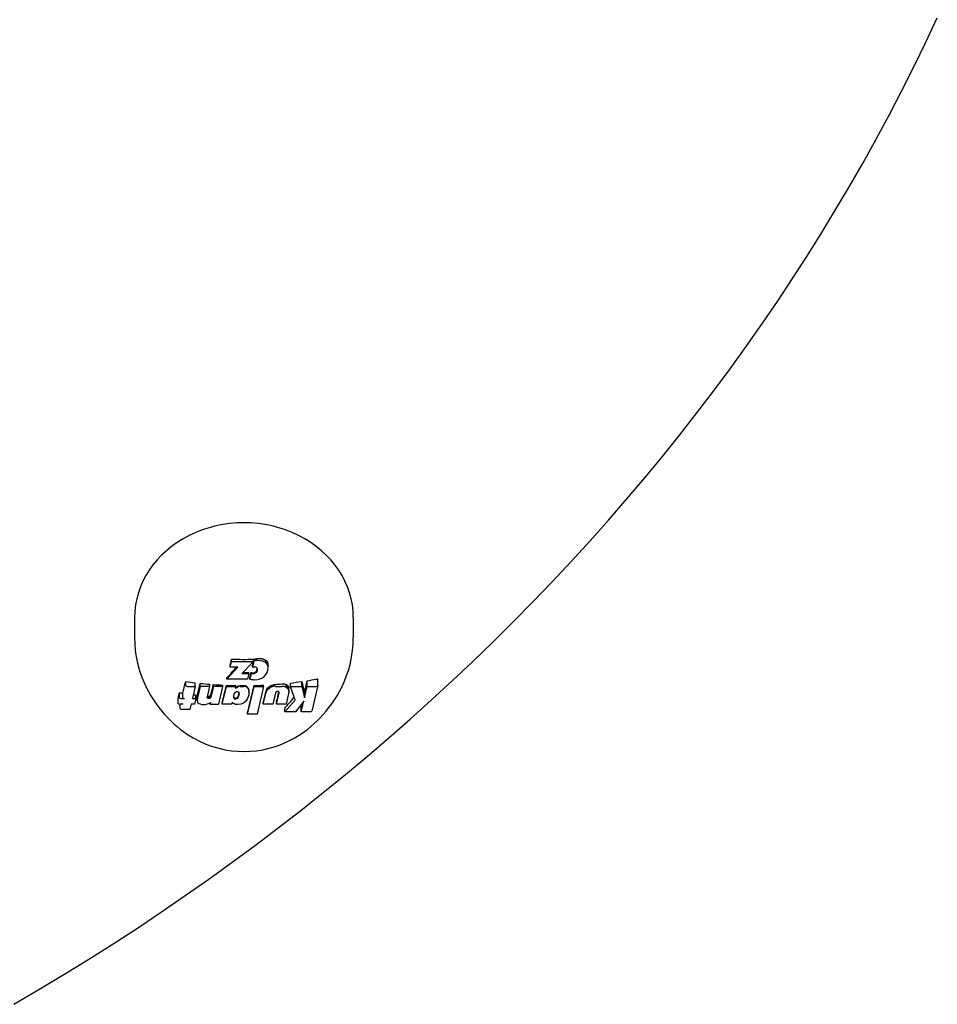
# Model space of a CAD drawing. Extents: x 29623 to 43283, y -5251 to 10215.
# Drawn here: x 37333 to 37444, y 2689 to 2808 of the extents above; entities that cross this region are included whole.
import ezdxf

# ---------------------------------------------------------------- set-up
doc = ezdxf.new("R2010")
doc.units = 0
doc.header["$LTSCALE"] = 30
doc.header["$MEASUREMENT"] = 0
doc.layers.get('0').update_dxf_attribs({"linetype": 'CONTINUOUS'})

msp = doc.modelspace()

# ---------------------------------------------------------------- linework, layer by layer
for p, q in [((37346.47, 2735.95), (37346.47, 2733.55)), ((37372.99, 2735.95), (37372.99, 2733.55)), ((37358.23, 2730.63), (37358.23, 2730.89)), ((37360.89, 2730.63), (37360.89, 2730.89)), ((37360.93, 2730.62), (37360.93, 2730.87)), ((37357.64, 2728.47), (37359, 2729.92)), ((37358.07, 2729.92), (37358.23, 2730.63)), ((37358.07, 2729.92), (37358.07, 2730.13)), ((37359, 2729.92), (37358.07, 2729.92)), ((37358.23, 2730.63), (37360.89, 2730.63)), ((37360.89, 2730.63), (37359.48, 2729.15)), ((37360.93, 2730.62), (37360.77, 2729.92)), ((37360.77, 2729.92), (37360.77, 2730.11)), ((37360.77, 2729.92), (37360.81, 2729.94)), ((37360.81, 2729.94), (37360.86, 2729.95)), ((37360.86, 2729.95), (37360.9, 2729.96)), ((37360.9, 2729.96), (37360.95, 2729.97)), ((37360.95, 2729.97), (37360.99, 2729.97)), ((37360.99, 2729.97), (37361.04, 2729.97)), ((37361.04, 2729.97), (37361.13, 2729.96)), ((37361.13, 2729.96), (37361.21, 2729.94)), ((37361.21, 2729.94), (37361.27, 2729.9)), ((37361.27, 2729.9), (37361.31, 2729.85)), ((37361.31, 2729.85), (37361.34, 2729.78)), ((37361.33, 2729.53), (37361.33, 2729.71)), ((37361.34, 2729.69), (37361.33, 2729.53)), ((37361.34, 2729.78), (37361.34, 2729.69)), ((37362.37, 2730.48), (37362.27, 2730.53)), ((37362.37, 2730.48), (37362.37, 2730.77)), ((37362.53, 2730.31), (37362.37, 2730.48)), ((37362.53, 2730.31), (37362.53, 2730.6)), ((37362.63, 2730.11), (37362.53, 2730.31)), ((37362.63, 2730.11), (37362.63, 2730.39)), ((37362.66, 2729.87), (37362.63, 2730.11)), ((37362.63, 2729.56), (37362.66, 2729.87)), ((37362.66, 2729.87), (37362.66, 2730.13)), ((37357.64, 2728.47), (37357.64, 2728.61)), ((37360.15, 2728.47), (37357.64, 2728.47)), ((37359.48, 2729.15), (37360.31, 2729.15)), ((37360.31, 2729.15), (37360.15, 2728.47)), ((37360.31, 2729.15), (37360.31, 2729.29)), ((37360.59, 2729.16), (37360.43, 2728.49)), ((37360.43, 2728.49), (37360.43, 2728.6)), ((37360.43, 2728.49), (37360.53, 2728.47)), ((37360.53, 2728.47), (37360.62, 2728.45)), ((37360.59, 2729.16), (37360.59, 2729.29)), ((37360.63, 2729.14), (37360.59, 2729.16)), ((37360.62, 2728.45), (37360.72, 2728.43)), ((37360.63, 2729.14), (37360.63, 2729.28)), ((37360.68, 2729.13), (37360.63, 2729.14)), ((37360.68, 2729.13), (37360.68, 2729.26)), ((37360.72, 2729.11), (37360.68, 2729.13)), ((37360.72, 2729.11), (37360.72, 2729.25)), ((37360.77, 2729.11), (37360.72, 2729.11)), ((37360.72, 2728.43), (37360.82, 2728.42)), ((37360.77, 2729.11), (37360.77, 2729.24)), ((37360.81, 2729.1), (37360.77, 2729.11)), ((37360.81, 2729.1), (37360.81, 2729.24)), ((37360.86, 2729.1), (37360.81, 2729.1)), ((37360.82, 2728.42), (37360.91, 2728.41)), ((37360.86, 2729.1), (37360.86, 2729.24)), ((37360.99, 2729.12), (37360.86, 2729.1)), ((37360.91, 2728.41), (37361.01, 2728.41)), ((37360.99, 2729.12), (37360.99, 2729.26)), ((37361.11, 2729.18), (37360.99, 2729.12)), ((37361.01, 2728.41), (37361.36, 2728.43)), ((37361.11, 2729.18), (37361.11, 2729.33)), ((37361.21, 2729.27), (37361.11, 2729.18)), ((37361.21, 2729.27), (37361.21, 2729.43)), ((37361.28, 2729.39), (37361.21, 2729.27)), ((37361.28, 2729.39), (37361.28, 2729.56)), ((37361.33, 2729.53), (37361.28, 2729.39)), ((37361.36, 2728.43), (37361.68, 2728.51)), ((37361.68, 2728.51), (37361.96, 2728.63)), ((37361.96, 2728.63), (37362.2, 2728.81)), ((37362.2, 2728.81), (37362.4, 2729.03)), ((37362.4, 2729.03), (37362.54, 2729.28)), ((37362.54, 2729.28), (37362.63, 2729.56)), ((37368.67, 2727.7), (37368.67, 2728.5)), ((37352.67, 2727.7), (37352.67, 2728.18)), ((37352.88, 2727.6), (37353.83, 2727.6)), ((37353.83, 2727.6), (37353.49, 2726.12)), ((37353.83, 2727.6), (37353.83, 2728.03)), ((37354.44, 2727.6), (37354.12, 2726.19)), ((37354.44, 2727.6), (37354.44, 2727.96)), ((37355.6, 2727.6), (37354.44, 2727.6)), ((37355.3, 2726.32), (37355.6, 2727.6)), ((37355.6, 2727.6), (37355.6, 2727.85)), ((37356.02, 2727.6), (37355.72, 2726.33)), ((37356.02, 2727.6), (37356.02, 2727.82)), ((37357.17, 2727.6), (37356.02, 2727.6)), ((37356.67, 2725.44), (37357.17, 2727.6)), ((37357.1, 2725.44), (37357.61, 2727.6)), ((37357.17, 2727.6), (37357.17, 2727.74)), ((37357.61, 2727.6), (37357.61, 2727.72)), ((37357.61, 2727.6), (37358.76, 2727.6)), ((37358.76, 2727.6), (37358.71, 2727.36)), ((37358.71, 2727.36), (37358.85, 2727.46)), ((37358.76, 2727.6), (37358.76, 2727.69)), ((37358.85, 2727.46), (37358.85, 2727.54)), ((37358.85, 2727.46), (37358.97, 2727.53)), ((37359.27, 2727.6), (37359.73, 2727.6)), ((37360.08, 2727.5), (37360.12, 2727.46)), ((37360.12, 2727.46), (37360.12, 2727.54)), ((37360.12, 2727.46), (37360.24, 2727.31)), ((37360.17, 2724.24), (37360.96, 2727.6)), ((37360.24, 2727.31), (37360.24, 2727.39)), ((37360.24, 2727.31), (37360.31, 2727.13)), ((37360.31, 2727.13), (37360.31, 2727.21)), ((37360.96, 2727.6), (37360.96, 2727.69)), ((37360.96, 2727.6), (37362.12, 2727.6)), ((37362.12, 2727.6), (37361.33, 2724.24)), ((37362.12, 2727.6), (37362.12, 2727.74)), ((37362.47, 2727.02), (37362.64, 2727.25)), ((37362.64, 2727.25), (37362.88, 2727.43)), ((37362.64, 2727.25), (37362.64, 2727.41)), ((37362.88, 2727.43), (37362.88, 2727.61)), ((37362.88, 2727.43), (37363.04, 2727.5)), ((37363.53, 2727.6), (37364.33, 2727.6)), ((37364.8, 2727.51), (37364.86, 2727.49)), ((37364.86, 2727.49), (37364.86, 2727.83)), ((37364.86, 2727.49), (37365.03, 2727.36)), ((37365.03, 2727.36), (37365.03, 2727.72)), ((37365.03, 2727.36), (37365.14, 2727.2)), ((37365.14, 2727.2), (37365.14, 2727.57)), ((37365.14, 2727.2), (37365.18, 2727.01)), ((37365.18, 2727.01), (37365.18, 2727.38)), ((37365.36, 2727.6), (37365.36, 2728)), ((37365.36, 2727.6), (37366.75, 2727.6)), ((37365.94, 2725.94), (37365.36, 2727.6)), ((37366.75, 2727.6), (37366.75, 2728.18)), ((37366.75, 2727.6), (37367.07, 2726.2)), ((37367.07, 2726.2), (37367.4, 2727.6)), ((37367.4, 2727.6), (37367.4, 2728.28)), ((37367.4, 2727.6), (37368.47, 2727.6)), ((37368.67, 2727.69), (37367.95, 2724.61)), ((37351.74, 2725.54), (37351.74, 2726.2)), ((37351.9, 2726.22), (37351.9, 2726.83)), ((37352.11, 2726.12), (37352.52, 2726.12)), ((37352.32, 2726.22), (37352.32, 2726.77)), ((37353.49, 2726.12), (37353.88, 2726.12)), ((37353.88, 2726.12), (37353.72, 2725.44)), ((37353.88, 2726.12), (37353.88, 2726.56)), ((37354.07, 2725.93), (37354.07, 2726.34)), ((37354.07, 2725.89), (37354.07, 2726.31)), ((37354.08, 2726.01), (37354.08, 2726.43)), ((37354.08, 2725.97), (37354.08, 2726.38)), ((37354.09, 2726.06), (37354.08, 2726.01)), ((37354.08, 2726.01), (37354.08, 2725.97)), ((37354.09, 2726.06), (37354.09, 2726.47)), ((37354.1, 2726.12), (37354.09, 2726.06)), ((37354.1, 2726.12), (37354.1, 2726.53)), ((37354.12, 2726.19), (37354.1, 2726.12)), ((37355.29, 2726.28), (37355.3, 2726.3)), ((37355.29, 2726.26), (37355.29, 2726.28)), ((37355.29, 2726.25), (37355.29, 2726.26)), ((37355.3, 2726.21), (37355.29, 2726.25)), ((37355.3, 2726.32), (37355.3, 2726.32)), ((37355.3, 2726.31), (37355.3, 2726.32)), ((37355.3, 2726.3), (37355.3, 2726.31)), ((37355.3, 2726.21), (37355.3, 2726.28)), ((37355.31, 2726.18), (37355.3, 2726.21)), ((37355.31, 2726.18), (37355.31, 2726.37)), ((37355.34, 2726.16), (37355.31, 2726.18)), ((37355.34, 2726.16), (37355.34, 2726.44)), ((37355.38, 2726.14), (37355.34, 2726.16)), ((37355.38, 2726.14), (37355.38, 2726.42)), ((37355.43, 2726.13), (37355.38, 2726.14)), ((37355.43, 2726.13), (37355.43, 2726.4)), ((37355.48, 2726.12), (37355.43, 2726.13)), ((37355.48, 2726.12), (37355.48, 2726.39)), ((37355.54, 2726.13), (37355.48, 2726.12)), ((37355.54, 2726.13), (37355.54, 2726.39)), ((37355.59, 2726.15), (37355.54, 2726.13)), ((37355.59, 2726.15), (37355.59, 2726.41)), ((37355.64, 2726.18), (37355.59, 2726.15)), ((37355.64, 2726.18), (37355.64, 2726.43)), ((37355.67, 2726.22), (37355.64, 2726.18)), ((37355.67, 2726.22), (37355.67, 2726.47)), ((37355.7, 2726.27), (37355.67, 2726.22)), ((37355.7, 2726.27), (37355.7, 2726.52)), ((37355.72, 2726.33), (37355.7, 2726.27)), ((37355.72, 2726.33), (37355.72, 2726.58)), ((37358.5, 2726.3), (37358.51, 2726.48)), ((37358.51, 2726.23), (37358.5, 2726.3)), ((37358.51, 2726.48), (37358.56, 2726.64)), ((37358.51, 2726.23), (37358.51, 2726.33)), ((37358.52, 2726.16), (37358.51, 2726.23)), ((37358.52, 2726.16), (37358.52, 2726.27)), ((37358.55, 2726.12), (37358.52, 2726.16)), ((37358.55, 2726.12), (37358.55, 2726.22)), ((37358.59, 2726.08), (37358.55, 2726.12)), ((37358.56, 2726.64), (37358.63, 2726.78)), ((37358.59, 2726.08), (37358.59, 2726.18)), ((37358.64, 2726.06), (37358.59, 2726.08)), ((37358.63, 2726.78), (37358.71, 2726.89)), ((37358.64, 2726.06), (37358.64, 2726.16)), ((37358.71, 2726.05), (37358.64, 2726.06)), ((37358.71, 2726.89), (37358.81, 2726.96)), ((37358.71, 2726.05), (37358.71, 2726.15)), ((37358.82, 2726.08), (37358.71, 2726.05)), ((37358.81, 2726.96), (37358.92, 2726.98)), ((37358.82, 2726.08), (37358.82, 2726.17)), ((37358.92, 2726.14), (37358.82, 2726.08)), ((37358.92, 2726.98), (37358.99, 2726.98)), ((37359.01, 2726.25), (37358.92, 2726.14)), ((37358.92, 2726.14), (37358.92, 2726.24)), ((37358.99, 2726.98), (37359.04, 2726.95)), ((37359.08, 2726.39), (37359.01, 2726.25)), ((37359.01, 2726.25), (37359.01, 2726.34)), ((37359.04, 2726.95), (37359.08, 2726.92)), ((37359.08, 2726.92), (37359.11, 2726.87)), ((37359.12, 2726.55), (37359.08, 2726.39)), ((37359.08, 2726.39), (37359.08, 2726.48)), ((37359.11, 2726.87), (37359.13, 2726.8)), ((37359.14, 2726.73), (37359.12, 2726.55)), ((37359.12, 2726.55), (37359.12, 2726.63)), ((37359.13, 2726.8), (37359.14, 2726.73)), ((37360.12, 2726.05), (37359.95, 2725.82)), ((37360.24, 2726.31), (37360.12, 2726.05)), ((37360.31, 2726.59), (37360.24, 2726.31)), ((37360.31, 2727.13), (37360.33, 2726.91)), ((37360.33, 2726.91), (37360.31, 2726.59)), ((37360.33, 2726.91), (37360.33, 2726.99)), ((37362.06, 2725.44), (37362.37, 2726.74)), ((37362.37, 2726.74), (37362.47, 2727.02)), ((37362.37, 2726.74), (37362.37, 2726.88)), ((37362.47, 2727.02), (37362.47, 2727.17)), ((37363.54, 2726.81), (37363.22, 2725.44)), ((37363.56, 2726.86), (37363.54, 2726.81)), ((37363.59, 2726.9), (37363.56, 2726.86)), ((37363.63, 2726.93), (37363.59, 2726.9)), ((37363.69, 2726.95), (37363.63, 2726.93)), ((37363.68, 2725.44), (37363.99, 2726.81)), ((37363.74, 2726.97), (37363.69, 2726.95)), ((37363.81, 2726.97), (37363.74, 2726.97)), ((37363.87, 2726.97), (37363.81, 2726.97)), ((37363.91, 2726.96), (37363.87, 2726.97)), ((37363.95, 2726.94), (37363.91, 2726.96)), ((37363.98, 2726.92), (37363.95, 2726.94)), ((37364, 2726.89), (37363.98, 2726.92)), ((37363.99, 2726.81), (37363.99, 2726.89)), ((37363.99, 2726.81), (37364, 2726.81)), ((37364, 2726.85), (37364, 2726.89)), ((37364, 2726.81), (37364, 2726.88)), ((37364, 2726.82), (37364, 2726.86)), ((37364, 2726.82), (37364, 2726.86)), ((37364, 2726.83), (37364, 2726.85)), ((37364, 2726.84), (37364, 2726.85)), ((37364, 2726.84), (37364, 2726.85)), ((37364, 2726.83), (37364, 2726.84)), ((37364, 2726.82), (37364, 2726.83)), ((37364, 2726.81), (37364, 2726.82)), ((37364, 2726.82), (37364, 2726.82)), ((37365.14, 2726.74), (37364.84, 2725.44)), ((37365.15, 2726.79), (37365.14, 2726.74)), ((37365.16, 2726.83), (37365.15, 2726.79)), ((37365.17, 2726.88), (37365.16, 2726.83)), ((37365.18, 2727.01), (37365.17, 2726.97)), ((37365.17, 2726.97), (37365.17, 2726.92)), ((37365.17, 2726.92), (37365.17, 2726.88)), ((37367.07, 2726.2), (37367.07, 2726.83)), ((37352.36, 2725.44), (37351.95, 2725.44)), ((37352.01, 2724.9), (37352.01, 2725.44)), ((37353.33, 2725.44), (37353.18, 2724.8)), ((37353.72, 2725.44), (37353.33, 2725.44)), ((37354.08, 2725.97), (37354.07, 2725.93)), ((37354.07, 2725.93), (37354.07, 2725.89)), ((37354.07, 2725.89), (37354.09, 2725.74)), ((37354.09, 2725.74), (37354.16, 2725.62)), ((37354.16, 2725.62), (37354.28, 2725.53)), ((37354.28, 2725.53), (37354.43, 2725.46)), ((37354.43, 2725.46), (37354.63, 2725.41)), ((37354.63, 2725.41), (37354.86, 2725.4)), ((37354.86, 2725.4), (37355.01, 2725.41)), ((37355.01, 2725.41), (37355.16, 2725.43)), ((37355.16, 2725.43), (37355.3, 2725.47)), ((37355.3, 2725.47), (37355.43, 2725.52)), ((37355.43, 2725.52), (37355.56, 2725.58)), ((37355.56, 2725.58), (37355.67, 2725.66)), ((37355.67, 2725.66), (37355.62, 2725.44)), ((37355.62, 2725.44), (37355.62, 2725.63)), ((37355.62, 2725.44), (37356.67, 2725.44)), ((37357.1, 2725.44), (37357.1, 2725.62)), ((37358.25, 2725.44), (37357.1, 2725.44)), ((37358.31, 2725.67), (37358.25, 2725.44)), ((37358.4, 2725.58), (37358.31, 2725.67)), ((37358.5, 2725.5), (37358.4, 2725.58)), ((37358.61, 2725.45), (37358.5, 2725.5)), ((37358.72, 2725.41), (37358.61, 2725.45)), ((37358.85, 2725.38), (37358.72, 2725.41)), ((37358.99, 2725.38), (37358.85, 2725.38)), ((37359.35, 2725.43), (37358.99, 2725.38)), ((37359.67, 2725.57), (37359.35, 2725.43)), ((37359.95, 2725.82), (37359.67, 2725.57)), ((37362.06, 2725.44), (37362.06, 2725.6)), ((37363.22, 2725.44), (37362.06, 2725.44)), ((37363.68, 2725.44), (37363.68, 2725.71)), ((37364.84, 2725.44), (37363.68, 2725.44)), ((37364.67, 2724.52), (37365.94, 2725.94)), ((37364.67, 2724.52), (37364.67, 2724.93)), ((37366.98, 2725.81), (37365.97, 2724.52)), ((37366.68, 2724.52), (37366.98, 2725.81)), ((37366.68, 2724.52), (37366.68, 2725.17)), ((37353.18, 2724.8), (37352.22, 2724.8)), ((37360.17, 2724.24), (37360.17, 2724.42)), ((37361.33, 2724.24), (37360.17, 2724.24)), ((37365.97, 2724.52), (37364.67, 2724.52)), ((37367.75, 2724.52), (37366.68, 2724.52))]:
    msp.add_line(p, q)
at = {"flags": 128}
for points in [[(37331.84, 2689.04), (37334.88, 2690.83), (37337.91, 2692.65), (37340.91, 2694.5), (37343.88, 2696.38), (37346.82, 2698.29), (37349.74, 2700.24), (37352.62, 2702.22), (37355.48, 2704.23), (37358.32, 2706.26), (37361.12, 2708.33), (37363.89, 2710.43), (37366.63, 2712.56), (37369.35, 2714.71), (37372.03, 2716.9), (37374.68, 2719.11), (37377.3, 2721.36), (37379.89, 2723.63), (37382.44, 2725.92), (37384.97, 2728.25), (37387.46, 2730.6), (37389.91, 2732.97), (37392.34, 2735.38), (37394.73, 2737.8), (37397.08, 2740.26), (37399.4, 2742.74), (37401.69, 2745.24), (37403.94, 2747.77), (37406.15, 2750.32), (37408.33, 2752.89), (37410.47, 2755.49), (37412.57, 2758.11), (37414.64, 2760.75), (37416.67, 2763.41), (37418.66, 2766.1), (37420.61, 2768.81), (37422.52, 2771.54), (37424.4, 2774.28), (37426.23, 2777.05), (37428.03, 2779.84), (37429.79, 2782.65), (37431.5, 2785.47), (37433.18, 2788.31), (37434.82, 2791.18), (37436.41, 2794.05), (37437.97, 2796.95), (37439.48, 2799.86), (37440.96, 2802.79), (37442.39, 2805.73), (37443.78, 2808.69)], [(37346.47, 2733.55), (37346.5, 2732.76), (37346.56, 2731.96), (37346.68, 2731.18), (37346.84, 2730.41), (37347.04, 2729.66), (37347.28, 2728.92), (37347.56, 2728.21), (37347.87, 2727.52)], [(37371.59, 2727.52), (37371.91, 2728.21), (37372.18, 2728.92), (37372.43, 2729.66), (37372.63, 2730.41), (37372.78, 2731.18), (37372.9, 2731.96), (37372.97, 2732.76), (37372.99, 2733.55)], [(37360.93, 2730.87), (37360.97, 2730.88), (37361.01, 2730.89), (37361.04, 2730.9), (37361.09, 2730.91), (37361.13, 2730.92), (37361.17, 2730.93), (37361.21, 2730.94), (37361.25, 2730.95), (37361.29, 2730.95), (37361.33, 2730.96), (37361.38, 2730.96), (37361.42, 2730.97), (37361.46, 2730.97), (37361.51, 2730.97), (37361.55, 2730.97), (37361.59, 2730.97), (37361.63, 2730.97), (37361.68, 2730.97), (37361.72, 2730.97), (37361.76, 2730.97), (37361.81, 2730.96), (37361.85, 2730.96), (37361.89, 2730.95), (37361.93, 2730.94)], [(37361.93, 2730.94), (37361.95, 2730.94), (37361.96, 2730.94), (37361.98, 2730.94), (37361.99, 2730.93), (37362, 2730.93), (37362.02, 2730.93), (37362.03, 2730.92), (37362.05, 2730.92), (37362.06, 2730.91), (37362.08, 2730.91), (37362.09, 2730.9), (37362.11, 2730.9), (37362.12, 2730.89), (37362.13, 2730.89), (37362.15, 2730.88), (37362.16, 2730.88), (37362.18, 2730.87), (37362.19, 2730.87), (37362.2, 2730.86), (37362.22, 2730.85), (37362.23, 2730.85), (37362.24, 2730.84), (37362.26, 2730.83), (37362.27, 2730.83)], [(37368.49, 2728.47), (37368.5, 2728.47), (37368.51, 2728.47), (37368.52, 2728.47), (37368.52, 2728.47), (37368.53, 2728.47), (37368.54, 2728.47), (37368.55, 2728.48), (37368.55, 2728.48), (37368.56, 2728.48), (37368.57, 2728.48), (37368.58, 2728.48), (37368.58, 2728.48), (37368.59, 2728.49), (37368.6, 2728.49), (37368.61, 2728.49), (37368.61, 2728.49), (37368.62, 2728.49), (37368.63, 2728.49), (37368.64, 2728.49), (37368.64, 2728.5), (37368.65, 2728.5), (37368.66, 2728.5), (37368.66, 2728.5), (37368.67, 2728.5)], [(37347.87, 2727.52), (37348.15, 2726.98), (37348.45, 2726.46), (37348.76, 2725.96), (37349.08, 2725.48), (37349.42, 2725.02), (37349.77, 2724.59), (37350.12, 2724.17), (37350.49, 2723.78), (37350.86, 2723.4), (37351.24, 2723.05), (37351.62, 2722.72), (37352.01, 2722.41), (37352.39, 2722.12), (37352.78, 2721.85), (37353.57, 2721.36), (37354.35, 2720.95), (37355.13, 2720.6), (37355.91, 2720.31), (37356.68, 2720.09), (37357.45, 2719.91), (37358.21, 2719.79), (37358.97, 2719.72), (37359.73, 2719.69), (37360.49, 2719.72), (37361.25, 2719.79), (37362.01, 2719.91), (37362.78, 2720.09), (37363.55, 2720.31), (37364.33, 2720.6), (37365.11, 2720.95), (37365.9, 2721.36), (37366.68, 2721.85), (37367.07, 2722.12), (37367.46, 2722.41), (37367.84, 2722.72), (37368.22, 2723.05), (37368.6, 2723.4), (37368.97, 2723.78), (37369.34, 2724.17), (37369.7, 2724.59), (37370.04, 2725.02), (37370.38, 2725.48), (37370.7, 2725.96), (37371.02, 2726.46), (37371.31, 2726.98), (37371.59, 2727.52)], [(37358.97, 2727.61), (37358.98, 2727.61), (37358.99, 2727.62), (37359, 2727.62), (37359.01, 2727.63), (37359.02, 2727.63), (37359.03, 2727.64), (37359.05, 2727.64), (37359.06, 2727.65), (37359.07, 2727.65), (37359.08, 2727.66), (37359.1, 2727.66), (37359.11, 2727.66), (37359.12, 2727.67), (37359.13, 2727.67), (37359.15, 2727.67), (37359.16, 2727.67), (37359.17, 2727.68), (37359.19, 2727.68), (37359.2, 2727.68), (37359.21, 2727.68), (37359.23, 2727.68), (37359.24, 2727.68), (37359.25, 2727.68), (37359.27, 2727.68)], [(37363.04, 2727.69), (37363.06, 2727.7), (37363.08, 2727.71), (37363.1, 2727.71), (37363.12, 2727.72), (37363.14, 2727.73), (37363.16, 2727.74), (37363.18, 2727.75), (37363.2, 2727.75), (37363.22, 2727.76), (37363.24, 2727.77), (37363.26, 2727.77), (37363.28, 2727.78), (37363.3, 2727.78), (37363.32, 2727.79), (37363.34, 2727.79), (37363.36, 2727.8), (37363.38, 2727.8), (37363.4, 2727.81), (37363.43, 2727.81), (37363.45, 2727.81), (37363.47, 2727.82), (37363.49, 2727.82), (37363.51, 2727.82), (37363.53, 2727.82)], [(37364.33, 2727.89), (37364.35, 2727.89), (37364.37, 2727.89), (37364.39, 2727.9), (37364.41, 2727.9), (37364.43, 2727.9), (37364.45, 2727.9), (37364.47, 2727.9), (37364.49, 2727.9), (37364.51, 2727.9), (37364.53, 2727.89), (37364.55, 2727.89), (37364.57, 2727.89), (37364.59, 2727.89), (37364.61, 2727.89), (37364.63, 2727.88), (37364.64, 2727.88), (37364.66, 2727.88), (37364.68, 2727.87), (37364.7, 2727.87), (37364.72, 2727.87), (37364.74, 2727.86), (37364.76, 2727.86), (37364.78, 2727.85), (37364.8, 2727.85)]]:
    msp.add_lwpolyline(points, dxfattribs=at)
for centre, major_axis, ratio, start_param, end_param in [((37359.73, 2735.95), (13.26, 0), 0.866025, 0, 3.141593), ((37357.51, 2740.18), (4.31, 24.72), 0.098713, 4.310605, 4.344406), ((37359.73, 2743.31), (24.87, 0), 0.5, 4.652084, 4.758894), ((37360.1, 2739.73), (4.3, 24.82), 0.098129, 4.35623, 4.364321), ((37362.24, 2743.22), (19.98, -14.61), 0.422415, 5.013637, 5.018271), ((37357.71, 2741.22), (14.45, 20.47), 0.315919, 4.286905, 4.362782), ((37360.1, 2739.73), (4.3, 24.82), 0.098129, 4.331553, 4.353568), ((37361.51, 2729.08), (-1.79, 0.48), 0.879212, 4.712389, 5.259646), ((37360.48, 2739.61), (6, 24.46), 0.136249, 4.322395, 4.329137), ((37361.09, 2739.7), (1.81, 25.1), 0.041472, 4.30592, 4.309104), ((37361.68, 2729.72), (-0.86, 0.629), 0.940688, 4.712389, 5.047062), ((37363.17, 2742.34), (14.73, -19.94), 0.324449, 5.076416, 5.086435), ((37363.42, 2741.12), (8.39, -23.42), 0.191064, 5.108472, 5.118654), ((37362.98, 2740.12), (2.49, -24.86), 0.057418, 5.108862, 5.120127), ((37359.73, 2741.83), (25.09, 0), 0.5, 4.707224, 4.73526), ((37360.09, 2739.73), (4.37, 24.81), 0.099742, 4.264717, 4.295861), ((37360.79, 2741.75), (22.05, -11.94), 0.452695, 4.943936, 4.945868), ((37360.62, 2741.82), (22.96, -10.09), 0.46731, 4.915446, 4.917317), ((37360.43, 2741.86), (23.77, -7.99), 0.480048, 4.88285, 4.884672), ((37360.2, 2741.88), (24.46, -5.54), 0.490633, 4.844174, 4.846011), ((37359.99, 2741.85), (24.89, -3.11), 0.497104, 4.805513, 4.807441), ((37359.81, 2741.8), (25.07, -0.96), 0.499727, 4.771554, 4.773587), ((37359.39, 2741.56), (24.65, 4.79), 0.493074, 4.676512, 4.681712), ((37359.05, 2740.84), (21.04, 13.79), 0.434831, 4.523686, 4.528921), ((37359.29, 2740.15), (15.73, 19.67), 0.339184, 4.417566, 4.423416), ((37359.83, 2739.75), (10.77, 22.78), 0.239617, 4.357972, 4.364355), ((37359.73, 2740.28), (25.19, 0), 0.5, 5.021858, 5.067657), ((37352.85, 2741.03), (4.27, 23.82), 0.101395, 4.088751, 4.161043), ((37359.73, 2740.28), (25.19, 0), 0.5, 4.428406, 4.476125), ((37352.88, 2727.7), (-0.204, 0), 0.489611, 0, 1.570796), ((37354.54, 2740.7), (4.24, 24.27), 0.098959, 4.109313, 4.176918), ((37359.73, 2740.28), (25.19, 0), 0.5, 4.500966, 4.547775), ((37356.06, 2740.45), (4.36, 24.53), 0.100461, 4.129425, 4.189459), ((37359.73, 2740.28), (25.19, 0), 0.5, 4.56448, 4.610694), ((37357.58, 2740.17), (4.35, 24.72), 0.099527, 4.100503, 4.20222), ((37359.73, 2740.28), (25.19, 0), 0.5, 4.627906, 4.673725), ((37359.2, 2740.38), (18.59, 16.99), 0.392045, 4.344323, 4.350278), ((37359.3, 2740.38), (20.2, 15.04), 0.420235, 4.387968, 4.39367), ((37359.27, 2727.12), (0.427, 0.318), 0.942672, 0.99815, 1.570796), ((37359.73, 2740.28), (25.19, 0), 0.5, 4.693925, 4.712389), ((37359.73, 2727.2), (0.553, 0), 0.866025, 0.898044, 1.570796), ((37359.73, 2727.12), (0.553, 0), 0.866025, 0.898044, 1.570796), ((37360.08, 2740.17), (18.54, -17.06), 0.391055, 5.057742, 5.060151), ((37360.18, 2740.06), (12.75, -21.73), 0.280465, 5.154018, 5.162338), ((37360.8, 2739.61), (4.36, 24.79), 0.099413, 4.070791, 4.228679), ((37360.26, 2739.95), (6.92, -24.22), 0.156534, 5.211948, 5.220893), ((37360.31, 2739.84), (2.01, -25.11), 0.046018, 5.235992, 5.246141), ((37359.73, 2740.28), (25.19, 0), 0.5, 4.76105, 4.807283), ((37361.74, 2738.69), (12.08, 21.99), 0.267776, 4.313181, 4.325832), ((37360.94, 2738.62), (17.57, 17.97), 0.374301, 4.437454, 4.450025), ((37360.21, 2738.96), (21.84, 12.52), 0.44784, 4.579502, 4.586891), ((37363.53, 2726.64), (0.935, 0.536), 0.917071, 1.109957, 1.570796), ((37359.73, 2740.28), (25.19, 0), 0.5, 4.863871, 4.895986), ((37364.33, 2726.64), (1.11, 0), 0.866025, 1.134957, 1.570796), ((37360.81, 2741.8), (22.08, -11.87), 0.453258, 5.128003, 5.130631), ((37362.09, 2742.2), (17.78, -17.48), 0.380658, 5.216607, 5.226058), ((37363.83, 2741.84), (11.05, -22.15), 0.249648, 5.273854, 5.282522), ((37365.01, 2740.54), (3.43, -24.38), 0.080227, 5.26216, 5.271167), ((37359.73, 2740.28), (25.19, 0), 0.5, 4.937916, 4.994672), ((37366.59, 2740.98), (4.12, -23.86), 0.097677, 5.261845, 5.330247), ((37366.98, 2738.51), (4.21, 23.71), 0.100509, 4.21553, 4.284295), ((37368.47, 2727.7), (0.204, 0), 0.490127, 4.712389, 6.283185), ((37352.43, 2741.07), (4.14, 23.71), 0.098788, 4.052058, 4.085831), ((37359.73, 2738.8), (25.17, 0), 0.5, 4.396125, 4.413496), ((37352.11, 2726.22), (-0.204, 0), 0.490144, 0, 1.570796), ((37352.52, 2726.22), (-0.204, 0), 0.489611, 0, 1.570796), ((37359.73, 2738.8), (25.17, 0), 0.5, 4.466211, 4.477716), ((37354.19, 2740.12), (1.43, 24.54), 0.033638, 4.118125, 4.120083), ((37354.11, 2739.92), (0.52, 24.56), 0.012238, 4.125196, 4.126998), ((37354.35, 2740.43), (2.86, 24.44), 0.067003, 4.110208, 4.112609), ((37354.27, 2740.28), (2.19, 24.49), 0.051349, 4.113431, 4.115561), ((37354.44, 2740.55), (3.48, 24.37), 0.081312, 4.108154, 4.110976), ((37354.52, 2740.67), (4.06, 24.29), 0.094822, 4.107157, 4.110406), ((37356.85, 2737.44), (15.74, -19.27), 0.343012, 5.021007, 5.021546), ((37358.17, 2737.43), (20.86, -13.78), 0.433972, 4.861004, 4.862756), ((37359.12, 2737.91), (23.89, -7.68), 0.481668, 4.710499, 4.712468), ((37359.62, 2738.52), (25.05, -2.26), 0.498475, 4.589528, 4.591805), ((37359.81, 2739.24), (24.95, 3.43), 0.496494, 4.470411, 4.47278), ((37359.54, 2740.2), (22.83, 10.65), 0.463582, 4.327172, 4.32941), ((37358.73, 2740.92), (18.77, 16.73), 0.395746, 4.214773, 4.217059), ((37357.65, 2741.16), (13.72, 20.98), 0.301292, 4.146964, 4.149375), ((37356.75, 2740.96), (9.11, 23.27), 0.205896, 4.122846, 4.125513), ((37356.19, 2740.59), (5.45, 24.33), 0.125144, 4.123883, 4.126932), ((37358.44, 2739.72), (1.43, -25.12), 0.032869, 5.271832, 5.272965), ((37358.34, 2739.5), (5.2, -24.61), 0.118496, 5.252057, 5.254974), ((37358.33, 2739.16), (10.39, -22.9), 0.232112, 5.201811, 5.20432), ((37358.56, 2738.78), (16.53, -18.95), 0.354861, 5.098018, 5.100255), ((37359.07, 2738.56), (22.17, -11.88), 0.453545, 4.929856, 4.932116), ((37359.56, 2738.63), (24.9, -3.64), 0.496049, 4.747936, 4.750482), ((37359.95, 2738.97), (24.34, 6.46), 0.487304, 4.533184, 4.537717), ((37359.98, 2739.51), (18.93, 16.63), 0.397948, 4.318176, 4.323193), ((37359.72, 2739.8), (13.16, 21.49), 0.288614, 4.216468, 4.222651), ((37359.49, 2739.89), (8.82, 23.6), 0.198164, 4.17692, 4.183985), ((37359.3, 2739.88), (4.95, 24.7), 0.112819, 4.161577, 4.169047), ((37359.17, 2739.83), (1.52, 25.15), 0.034867, 4.162022, 4.168269), ((37362.35, 2739.33), (4.37, 24.67), 0.100238, 4.140149, 4.201218), ((37362.26, 2739.1), (6.64, 24.16), 0.151193, 4.224085, 4.237769), ((37363.9, 2739.07), (4.28, 24.47), 0.098947, 4.15201, 4.210647), ((37364.29, 2736.76), (13.62, 20.4), 0.30526, 4.309349, 4.386273), ((37351.95, 2725.54), (-0.204, 0), 0.490144, 0, 1.570796), ((37352.22, 2724.9), (-0.204, 0), 0.490226, 0, 1.570796), ((37366.99, 2738.53), (4.14, 23.73), 0.098871, 4.131906, 4.150038), ((37367.75, 2724.62), (0.204, 0), 0.490127, 4.712389, 6.169512)]:
    msp.add_ellipse(centre, major_axis=major_axis, ratio=ratio, start_param=start_param, end_param=end_param)

doc.saveas('drawing.dxf')
